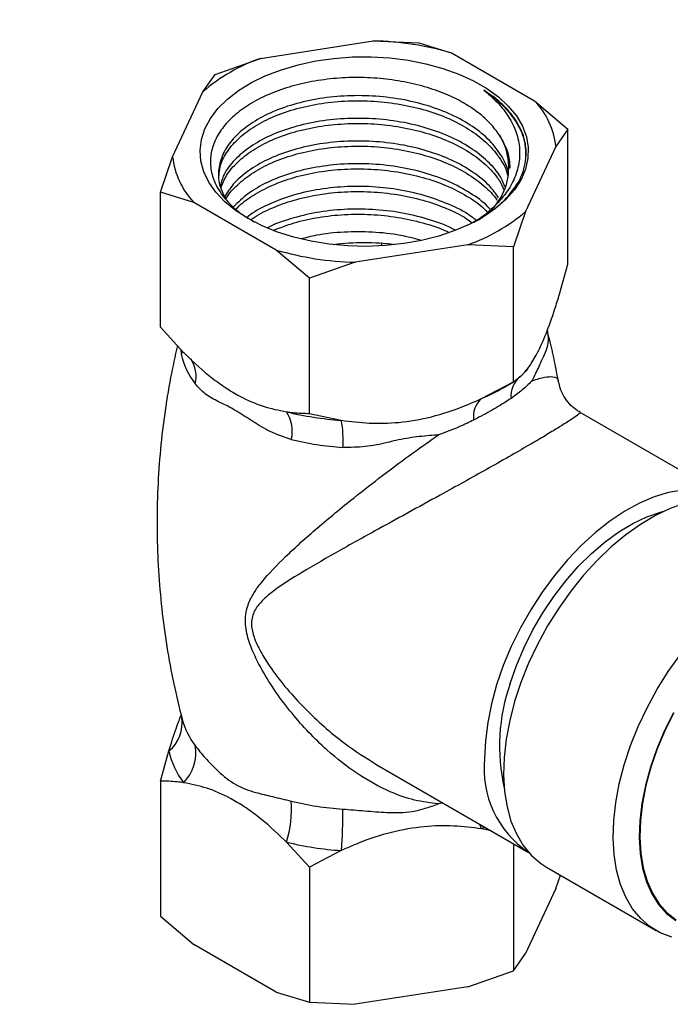
# Model space of a CAD drawing. Units: millimetres. Extents: x 5 to 895, y 5 to 895.
# Drawn here: x 130 to 172, y 630 to 694 of the extents above; entities that cross this region are included whole.
import ezdxf

# ---------------------------------------------------------------- set-up
doc = ezdxf.new("R2010")
doc.units = ezdxf.units.MM
doc.styles.add('SLDTEXTSTYLE0', font='TXT', dxfattribs={"width": 0.75})

msp = doc.modelspace()

# ---------------------------------------------------------------- linework, layer by layer
at = {"color": 7, "linetype": 'Continuous', "lineweight": 25}
for p, q in [((145.661, 691.472), (153.005, 692.608)), ((153.005, 692.608), (155.974, 692.478)), ((155.974, 692.478), (158.147, 691.813)), ((142.692, 690.424), (145.661, 691.472)), ((158.147, 691.813), (163.523, 688.709)), ((141.897, 689.299), (142.692, 690.424)), ((139.929, 685.06), (141.897, 689.299)), ((163.523, 688.709), (165.697, 686.865)), ((165.697, 686.865), (164.901, 685.741)), ((165.697, 678.065), (165.697, 686.865)), ((164.901, 685.741), (162.933, 681.501)), ((139.134, 682.757), (139.929, 685.06)), ((139.134, 673.956), (139.134, 682.757)), ((141.307, 682.091), (139.134, 682.757)), ((146.683, 678.988), (141.307, 682.091)), ((162.933, 681.501), (162.138, 679.198)), ((159.169, 679.328), (151.825, 678.192)), ((162.138, 679.198), (159.169, 679.328)), ((148.856, 677.144), (146.683, 678.988)), ((162.138, 670.397), (162.138, 679.198)), ((151.825, 678.192), (148.856, 677.144)), ((165.142, 676.107), (165.697, 678.065)), ((148.856, 668.343), (148.856, 677.144)), ((139.134, 673.956), (140.647, 672.318)), ((140.497, 672.204), (140.475, 672.504)), ((140.526, 672.337), (140.497, 672.204)), ((160.07, 669.314), (162.138, 670.397)), ((161.478, 670.016), (162.139, 670.398)), ((162.138, 670.397), (162.692, 670.827)), ((148.856, 668.343), (150.924, 667.899)), ((176.258, 662.766), (166.487, 668.407)), ((139.134, 644.397), (139.688, 646.355)), ((153.24, 645.455), (163.009, 639.816)), ((139.134, 644.397), (139.134, 635.596)), ((160.296, 641.382), (160.07, 641.283)), ((160.704, 641.147), (160.07, 641.283)), ((148.856, 638.784), (147.343, 640.422)), ((162.138, 640.319), (162.138, 632.038)), ((150.924, 639.868), (148.856, 638.784)), ((148.856, 638.784), (148.856, 629.983)), ((164.298, 638.783), (171.44, 634.66)), ((164.901, 637.402), (165.199, 638.263)), ((164.901, 637.402), (162.933, 633.162)), ((139.134, 635.596), (141.307, 633.752)), ((146.683, 630.648), (141.307, 633.752)), ((162.138, 632.038), (162.933, 633.162)), ((159.169, 630.989), (162.138, 632.038)), ((146.683, 630.648), (148.856, 629.983)), ((159.169, 630.989), (151.825, 629.853)), ((148.856, 629.983), (151.825, 629.853))]:
    msp.add_line(p, q, dxfattribs=at)
at = {"color": 7, "linetype": 'Continuous', "lineweight": 25, "flags": 128}
for points in [[(144.849, 681.033), (144.036, 681.559), (143.332, 682.135), (142.747, 682.754), (142.287, 683.408), (141.96, 684.087), (141.769, 684.784), (141.716, 685.489), (141.803, 686.192), (142.029, 686.885), (142.39, 687.559), (142.881, 688.205), (143.497, 688.814), (144.229, 689.378), (145.068, 689.891), (146.003, 690.345), (147.021, 690.735), (148.11, 691.055), (149.254, 691.302), (150.44, 691.471), (151.652, 691.562), (152.873, 691.572), (154.089, 691.501), (155.283, 691.351), (156.439, 691.124), (157.543, 690.822), (158.58, 690.449), (159.537, 690.01), (160.401, 689.512), (161.161, 688.959), (161.806, 688.361), (162.33, 687.723), (162.724, 687.056), (162.983, 686.367), (163.105, 685.665), (163.088, 684.96), (162.931, 684.26), (162.638, 683.576), (162.211, 682.915), (161.656, 682.286), (160.981, 681.699), (160.194, 681.159), (159.306, 680.675), (158.328, 680.252), (157.273, 679.897), (156.154, 679.613), (154.987, 679.404), (153.786, 679.274), (152.568, 679.224), (151.347, 679.254), (150.141, 679.365), (148.964, 679.554), (147.832, 679.819), (146.759, 680.157), (145.761, 680.563), (144.849, 681.033)], [(153.56, 679.259), (153.56, 679.281), (153.561, 679.413)], [(173.163, 663.351), (172.252, 663.191), (171.313, 662.905), (170.356, 662.495), (169.392, 661.967), (168.43, 661.326), (167.481, 660.579), (166.555, 659.733), (165.661, 658.797), (164.81, 657.782), (164.01, 656.698), (163.269, 655.557), (162.596, 654.371), (161.997, 653.152), (161.479, 651.913), (161.048, 650.667), (160.708, 649.429), (160.462, 648.21), (160.314, 647.023), (160.264, 645.882)], [(173.305, 662.488), (172.355, 662.149), (171.391, 661.689), (170.424, 661.115), (169.464, 660.431), (168.52, 659.645), (167.601, 658.765), (166.718, 657.8), (165.88, 656.76), (165.094, 655.655), (164.37, 654.497), (163.714, 653.298), (163.133, 652.07), (162.634, 650.826), (162.221, 649.578), (161.898, 648.339), (161.67, 647.122), (161.537, 645.939), (161.502, 644.803), (161.566, 643.725), (161.726, 642.717), (161.982, 641.788), (162.331, 640.948), (162.77, 640.206), (163.293, 639.569), (163.896, 639.044), (164.298, 638.783)], [(161.93, 650.755), (162.342, 651.932), (162.839, 653.1), (163.415, 654.248), (164.064, 655.361), (164.779, 656.426), (165.551, 657.431), (166.37, 658.364), (167.228, 659.214), (168.114, 659.971), (169.018, 660.626), (169.929, 661.172), (170.836, 661.602), (171.729, 661.912), (171.951, 661.97)], [(172.457, 634.228), (171.714, 634.514), (171.038, 634.921), (170.435, 635.446), (169.911, 636.083), (169.473, 636.825), (169.124, 637.665), (168.868, 638.594), (168.707, 639.602), (168.644, 640.68), (168.679, 641.816), (168.811, 642.999), (169.04, 644.216), (169.363, 645.455), (169.776, 646.703), (170.275, 647.947), (170.856, 649.175), (171.512, 650.375), (172.236, 651.532), (173.022, 652.637)], [(172.571, 648.846), (171.99, 647.678), (171.488, 646.49), (171.072, 645.295), (170.746, 644.106), (170.514, 642.937), (170.378, 641.801), (170.341, 640.712), (170.402, 639.68), (170.561, 638.719), (170.816, 637.839), (171.165, 637.049), (171.602, 636.359), (172.124, 635.777), (172.724, 635.31)], [(172.598, 648.834), (172.018, 647.671), (171.519, 646.488), (171.104, 645.297), (170.779, 644.113), (170.548, 642.949), (170.414, 641.818), (170.376, 640.733), (170.437, 639.705), (170.596, 638.748), (170.85, 637.871), (171.197, 637.085), (171.632, 636.398), (172.152, 635.818), (172.749, 635.352)], [(160.07, 641.283), (159.947, 641.564), (159.937, 641.589)]]:
    msp.add_lwpolyline(points, dxfattribs=at)
at = {"color": 7, "linetype": 'Continuous', "lineweight": 25}
for centre, radius, start, end in [((152.538, 672.573), 20.041, 73.74875, 88.66517), ((149.536, 680.413), 11.718, 109.31049, 130.68414), ((159.82, 685.187), 5.111, 6.22716, 43.56977), ((157.914, 684.364), 3.925, 294.36247, 32.81956), ((145.01, 685.614), 5.111, 186.22716, 223.56977), ((155.294, 690.388), 11.718, 289.31049, 310.68414), ((152.415, 663.182), 16.272, 82.97217, 97.02783), ((152.292, 698.228), 20.041, 253.74875, 268.66517), ((145.251, 673.234), 4.865, 192.22462, 217.5723), ((139.493, 670.767), 1.967, 345.30689, 34.90238), ((163.627, 669.484), 1.647, 130.3607, 185.78861), ((154.865, 681.504), 13.255, 293.121, 299.92621), ((161.067, 668.141), 1.539, 130.38581, 188.73926), ((152.277, 688.498), 20.644, 256.1709, 266.24302), ((145.465, 667.186), 2.265, 346.26016, 34.00214), ((144.595, 666.673), 6.447, 355.16814, 10.96382), ((152.286, 685.42), 19.332, 256.1709, 266.24302), ((173.512, 646.682), 12.277, 160.62402, 192.89041), ((138.225, 648.164), 2.326, 308.95038, 9.35903), ((145.307, 649.709), 4.929, 195.13892, 217.48859), ((138.671, 646.224), 2.767, 315.5782, 10.10198), ((144.765, 647.455), 5.195, 192.22462, 217.5723), ((166.789, 645.194), 6.561, 173.97706, 236.06004), ((140.473, 642.606), 7.209, 342.36665, 3.85192), ((152.286, 661.861), 19.332, 256.1709, 266.24302), ((126.252, 642.086), 24.772, 354.8627, 1.12191), ((152.277, 660.467), 20.644, 256.1709, 266.24302)]:
    msp.add_arc(centre, radius, start, end, dxfattribs=at)
for points, knots in [([(161.212, 686.491), (161.031, 686.739), (160.665, 687.24), (159.897, 687.923), (158.978, 688.544), (157.866, 689.108), (156.543, 689.593), (155.039, 689.962), (153.439, 690.185), (151.813, 690.25), (150.181, 690.154), (148.613, 689.907), (147.128, 689.508), (145.794, 688.973), (144.63, 688.31), (143.684, 687.55), (142.969, 686.699), (142.522, 685.795), (142.348, 684.851), (142.454, 683.91), (142.841, 682.98), (143.506, 682.107), (144.309, 681.373), (144.97, 680.989), (145.245, 680.829)], [0, 0, 0, 0, 0.039158, 0.079146, 0.118302, 0.15828, 0.204003, 0.251034, 0.297089, 0.344465, 0.390756, 0.438365, 0.485061, 0.5331, 0.579958, 0.628146, 0.675482, 0.724186, 0.77161, 0.820376, 0.868354, 0.917721, 0.965765, 1, 1, 1, 1]), ([(161.826, 683.859), (161.822, 683.913), (161.795, 684.342), (161.398, 685.118), (160.632, 686.136), (159.519, 687.048), (158.143, 687.821), (156.55, 688.423), (154.799, 688.838), (152.956, 689.05), (151.094, 689.051), (149.283, 688.845), (147.588, 688.442), (146.079, 687.856), (144.811, 687.113), (143.831, 686.245), (143.176, 685.283), (142.881, 684.267), (142.913, 683.271), (143.224, 682.644), (143.372, 682.348)], [0, 0, 0, 0, 0.008582, 0.067573, 0.125708, 0.184479, 0.243554, 0.301834, 0.360391, 0.419497, 0.478022, 0.536329, 0.595411, 0.654158, 0.712305, 0.77131, 0.830225, 0.88833, 0.947204, 1, 1, 1, 1]), ([(160.218, 689.39), (160.49, 689.16), (161.04, 688.694), (161.727, 687.865), (162.268, 686.912), (162.557, 685.849), (162.559, 684.76), (162.271, 683.701), (161.693, 682.671), (160.841, 681.743), (160.096, 681.109), (159.602, 680.837), (159.525, 680.794)], [0, 0, 0, 0, 0.090657, 0.182853, 0.29605, 0.412532, 0.525711, 0.642183, 0.754829, 0.870981, 0.97991, 1, 1, 1, 1]), ([(162.464, 683.415), (162.523, 683.527), (162.699, 683.862), (162.893, 684.438), (163.01, 685.248), (162.91, 686.17), (162.507, 687.175), (161.809, 688.124), (161.011, 688.861), (160.42, 689.255), (160.218, 689.39)], [0, 0, 0, 0, 0.054502, 0.164373, 0.274244, 0.434723, 0.595203, 0.755683, 0.916163, 1, 1, 1, 1]), ([(160.218, 689.39), (160.503, 689.186), (161.07, 688.78), (161.861, 687.996), (162.527, 687.038), (162.933, 686.022), (162.934, 685.371), (162.934, 685.109)], [0, 0, 0, 0, 0.169505, 0.337207, 0.583062, 0.832256, 1, 1, 1, 1]), ([(142.962, 683.818), (142.973, 684.01), (143.004, 684.521), (143.405, 685.331), (144.12, 686.206), (145.126, 686.988), (146.369, 687.652), (147.816, 688.173), (149.42, 688.532), (151.119, 688.717), (152.863, 688.719), (154.596, 688.536), (156.252, 688.173), (157.778, 687.645), (159.129, 686.961), (160.254, 686.145), (160.892, 685.468), (161.417, 684.725), (161.715, 684.224), (161.774, 683.779), (161.782, 683.722)], [0, 0, 0, 0, 0.037258, 0.099092, 0.161698, 0.224024, 0.285571, 0.347969, 0.410545, 0.472276, 0.534273, 0.596903, 0.659111, 0.720697, 0.783181, 0.845701, 0.907323, 0.920539, 0.989678, 1, 1, 1, 1]), ([(161.583, 683.097), (161.517, 683.277), (161.319, 683.819), (160.614, 684.656), (159.524, 685.571), (158.142, 686.343), (156.55, 686.945), (154.799, 687.36), (152.956, 687.572), (151.094, 687.573), (149.283, 687.367), (147.588, 686.964), (146.08, 686.378), (144.809, 685.636), (143.839, 684.766), (143.224, 683.918), (143.091, 683.358), (143.039, 683.138)], [0, 0, 0, 0, 0.035039, 0.105108, 0.175944, 0.247146, 0.317389, 0.387966, 0.459205, 0.529744, 0.600021, 0.671231, 0.742036, 0.81212, 0.883237, 0.954247, 1, 1, 1, 1]), ([(143.082, 683.036), (143.186, 683.307), (143.411, 683.894), (144.127, 684.728), (145.124, 685.51), (146.369, 686.174), (147.816, 686.695), (149.42, 687.054), (151.119, 687.239), (152.863, 687.241), (154.596, 687.058), (156.251, 686.695), (157.779, 686.167), (159.129, 685.483), (160.256, 684.668), (160.886, 683.99), (161.315, 683.402), (161.433, 683.115), (161.521, 682.901)], [0, 0, 0, 0, 0.058693, 0.127163, 0.195329, 0.262642, 0.330886, 0.399325, 0.466839, 0.534644, 0.603141, 0.671178, 0.738533, 0.806871, 0.875248, 0.942643, 0.957098, 1, 1, 1, 1]), ([(161.212, 686.491), (161.426, 686.122), (161.831, 685.42), (161.888, 684.679), (161.914, 684.329)], [0, 0, 0, 0, 0.5260399, 1, 1, 1, 1]), ([(161.176, 682.392), (160.991, 682.652), (160.562, 683.256), (159.514, 684.091), (158.145, 684.866), (156.549, 685.467), (154.8, 685.882), (152.956, 686.095), (151.094, 686.095), (149.283, 685.889), (147.588, 685.486), (146.078, 684.901), (144.817, 684.156), (143.85, 683.327), (143.483, 682.715), (143.311, 682.428)], [0, 0, 0, 0, 0.059905, 0.139118, 0.21874, 0.297291, 0.376215, 0.455878, 0.53476, 0.613347, 0.692979, 0.772159, 0.850531, 0.930058, 1, 1, 1, 1]), ([(143.404, 682.271), (143.417, 682.301), (143.567, 682.644), (144.142, 683.247), (145.12, 684.033), (146.37, 684.696), (147.816, 685.217), (149.42, 685.576), (151.119, 685.761), (152.863, 685.763), (154.596, 685.58), (156.252, 685.217), (157.778, 684.689), (159.13, 684.005), (160.25, 683.188), (160.841, 682.578), (161.069, 682.258), (161.07, 682.256)], [0, 0, 0, 0, 0.007426, 0.084275, 0.160782, 0.236332, 0.312927, 0.389741, 0.465517, 0.54162, 0.618499, 0.694862, 0.770459, 0.84716, 0.923904, 0.999547, 1, 1, 1, 1]), ([(160.6, 681.652), (160.593, 681.662), (160.323, 682.01), (159.497, 682.607), (158.149, 683.389), (156.548, 683.989), (154.8, 684.404), (152.955, 684.617), (151.094, 684.618), (149.283, 684.411), (147.587, 684.008), (146.083, 683.422), (144.802, 682.687), (144.199, 682.099), (143.897, 681.806)], [0, 0, 0, 0, 0.002565, 0.093467, 0.184839, 0.27498, 0.36555, 0.456969, 0.54749, 0.637674, 0.729057, 0.81992, 0.909857, 1, 1, 1, 1]), ([(144.078, 681.647), (144.108, 681.684), (144.374, 682.013), (145.143, 682.549), (146.364, 683.22), (147.817, 683.739), (149.419, 684.098), (151.119, 684.283), (152.863, 684.285), (154.596, 684.102), (156.25, 683.739), (157.782, 683.212), (159.115, 682.522), (160.003, 681.932), (160.346, 681.553), (160.409, 681.484)], [0, 0, 0, 0, 0.011311, 0.099593, 0.186769, 0.275152, 0.363788, 0.451225, 0.53904, 0.627751, 0.715865, 0.803097, 0.891601, 0.980156, 1, 1, 1, 1]), ([(159.68, 680.945), (159.613, 681.001), (159.185, 681.364), (158.127, 681.902), (156.554, 682.513), (154.798, 682.925), (152.956, 683.139), (151.094, 683.14), (149.284, 682.933), (147.582, 682.532), (146.1, 681.937), (145.16, 681.45), (144.818, 681.143), (144.795, 681.123)], [0, 0, 0, 0, 0.019888, 0.128713, 0.236074, 0.343946, 0.452827, 0.56064, 0.668052, 0.77689, 0.885111, 0.992228, 1, 1, 1, 1]), ([(159.811, 680.943), (160.191, 681.18), (160.95, 681.653), (161.847, 682.493), (162.257, 683.105), (162.464, 683.415)], [0, 0, 0, 0, 0.330854, 0.661221, 1, 1, 1, 1]), ([(145.025, 680.947), (145.073, 680.985), (145.445, 681.281), (146.384, 681.734), (147.812, 682.263), (149.421, 682.619), (151.119, 682.805), (152.863, 682.808), (154.595, 682.624), (156.254, 682.263), (157.768, 681.728), (158.851, 681.219), (159.336, 680.853), (159.454, 680.764)], [0, 0, 0, 0, 0.015379, 0.119984, 0.226038, 0.332394, 0.437313, 0.542685, 0.649131, 0.754862, 0.859534, 0.965733, 1, 1, 1, 1]), ([(158.311, 680.288), (158.241, 680.328), (157.723, 680.625), (156.536, 681.024), (154.803, 681.45), (152.954, 681.66), (151.096, 681.661), (149.278, 681.458), (147.607, 681.041), (146.527, 680.681), (146.099, 680.429), (146.091, 680.425)], [0, 0, 0, 0, 0.021508, 0.160029, 0.299209, 0.439693, 0.578797, 0.717384, 0.857811, 0.997441, 1, 1, 1, 1]), ([(146.505, 680.275), (146.94, 680.445), (147.846, 680.8), (149.422, 681.14), (151.119, 681.328), (152.862, 681.329), (154.599, 681.148), (156.24, 680.775), (157.369, 680.427), (157.874, 680.166), (157.939, 680.133)], [0, 0, 0, 0, 0.131249, 0.273616, 0.414059, 0.55511, 0.697597, 0.839128, 0.979241, 1, 1, 1, 1]), ([(156.075, 679.631), (155.651, 679.741), (154.65, 680.002), (152.952, 680.18), (151.099, 680.18), (149.511, 680.021), (148.625, 679.79), (148.288, 679.703)], [0, 0, 0, 0, 0.170001, 0.401869, 0.631462, 0.8602, 1, 1, 1, 1]), ([(162.692, 670.827), (162.853, 671.005), (163.179, 671.364), (163.71, 672.253), (164.272, 673.5), (164.758, 674.857), (165.043, 675.783), (165.142, 676.107)], [0, 0, 0, 0, 0.203533, 0.410899, 0.638554, 0.873817, 1, 1, 1, 1]), ([(164.334, 673.816), (164.368, 673.567), (164.437, 673.063), (164.296, 672.475), (164.013, 671.875), (163.702, 671.191), (163.458, 670.691), (163.359, 670.508), (163.329, 670.452)], [0, 0, 0, 0, 0.21452, 0.435262, 0.650257, 0.871686, 0.960732, 1, 1, 1, 1]), ([(165.076, 670.376), (164.997, 670.826), (164.797, 671.968), (164.516, 673.086), (164.346, 673.763)], [0, 0, 0, 0, 0.394424, 1, 1, 1, 1]), ([(140.241, 672.757), (140.086, 672.069), (139.748, 670.562), (139.372, 668.197), (139.087, 665.683), (138.931, 663.157), (138.898, 660.631), (138.989, 658.116), (139.202, 655.622), (139.537, 653.16), (139.975, 650.753), (140.361, 649.188), (140.551, 648.417)], [0, 0, 0, 0, 0.086604, 0.189494, 0.292299, 0.39492, 0.497272, 0.599277, 0.700838, 0.801876, 0.902311, 1, 1, 1, 1]), ([(140.647, 672.318), (140.696, 672.27), (141.293, 671.673), (142.205, 670.857), (143.389, 670.002), (144.509, 669.332), (145.852, 668.746), (146.841, 668.552), (147.343, 668.453)], [0, 0, 0, 0, 0.022477, 0.278847, 0.411654, 0.54444, 0.769103, 1, 1, 1, 1]), ([(163.148, 671.379), (163.128, 671.347), (163.013, 671.172), (162.899, 671.035), (162.792, 670.946), (162.788, 670.943)], [0, 0, 0, 0, 0.174732, 0.97344, 1, 1, 1, 1]), ([(147.665, 666.648), (147.246, 666.783), (146.407, 667.052), (145.286, 667.727), (144.247, 668.413), (143.463, 668.855), (142.727, 669.197), (142.039, 669.566), (141.61, 670.034), (141.395, 670.268)], [0, 0, 0, 0, 0.153226, 0.306903, 0.460883, 0.614385, 0.677182, 0.838865, 1, 1, 1, 1]), ([(163.329, 670.452), (163.327, 670.45), (163.138, 670.257), (162.741, 669.86), (162.24, 669.499), (161.989, 669.318)], [0, 0, 0, 0, 0.005525, 0.500502, 1, 1, 1, 1]), ([(163.329, 670.452), (163.345, 670.458), (163.672, 670.58), (164.217, 670.737), (164.79, 670.752), (165.073, 670.632), (165.058, 670.417), (165.056, 670.375)], [0, 0, 0, 0, 0.014002, 0.278674, 0.551087, 0.91127, 1, 1, 1, 1]), ([(166.493, 668.417), (166.396, 668.472), (166.141, 668.617), (165.766, 668.971), (165.418, 669.448), (165.188, 669.94), (165.124, 670.253), (165.097, 670.384)], [0, 0, 0, 0, 0.137035, 0.360858, 0.6061, 0.834522, 1, 1, 1, 1]), ([(150.924, 667.899), (151.527, 667.822), (152.744, 667.667), (154.723, 667.719), (156.822, 668.08), (158.633, 668.671), (159.698, 669.147), (160.07, 669.314)], [0, 0, 0, 0, 0.203533, 0.410899, 0.638554, 0.873817, 1, 1, 1, 1]), ([(161.989, 669.318), (161.676, 669.119), (161.043, 668.717), (160.181, 668.239), (159.662, 667.968), (159.546, 667.908)], [0, 0, 0, 0, 0.43192, 0.873011, 1, 1, 1, 1]), ([(166.481, 668.397), (166.487, 668.393), (166.502, 668.383), (166.389, 668.28), (166.073, 668.05), (165.47, 667.658), (164.672, 667.168), (163.885, 666.699), (162.945, 666.15), (161.842, 665.516), (160.414, 664.709), (158.899, 663.865), (157.165, 662.908), (155.204, 661.831), (153.343, 660.811), (151.78, 659.949), (150.061, 658.99), (148.17, 657.9), (146.619, 656.903), (145.717, 656.119), (145.315, 655.617), (145.11, 655.115), (145.036, 654.574), (145.133, 654.065), (145.364, 653.402), (145.721, 652.686), (146.436, 651.585), (147.371, 650.386), (148.535, 649.118), (149.789, 647.933), (151.337, 646.65), (152.531, 645.906), (153.244, 645.461)], [0, 0, 0, 0, 0.020883, 0.050621, 0.093679, 0.137889, 0.170533, 0.204045, 0.223619, 0.259155, 0.296057, 0.331126, 0.367115, 0.417232, 0.468804, 0.502507, 0.536218, 0.605282, 0.664109, 0.686549, 0.709353, 0.720784, 0.732648, 0.752143, 0.75597, 0.77901, 0.802684, 0.838103, 0.873539, 0.909829, 0.946114, 1, 1, 1, 1]), ([(147.343, 668.453), (147.486, 668.433), (148.001, 668.362), (148.498, 668.351), (148.856, 668.343)], [0, 0, 0, 0, 0.278839, 1, 1, 1, 1]), ([(159.546, 667.908), (159.246, 667.762), (158.522, 667.412), (157.729, 667.12), (157.259, 666.947), (157.254, 666.945)], [0, 0, 0, 0, 0.412644, 0.994475, 1, 1, 1, 1]), ([(157.254, 642.916), (156.732, 642.976), (155.673, 643.098), (153.894, 643.741), (151.958, 644.811), (150.205, 646.185), (148.795, 647.552), (147.689, 648.805), (146.659, 650.16), (145.836, 651.458), (145.217, 652.657), (144.793, 653.753), (144.604, 654.88), (144.795, 655.852), (145.208, 656.651), (145.977, 657.705), (147.318, 659.081), (148.985, 660.572), (150.52, 661.859), (151.926, 662.997), (153.617, 664.313), (155.477, 665.702), (156.707, 666.562), (157.254, 666.945)], [0, 0, 0, 0, 0.047086, 0.095377, 0.162764, 0.231935, 0.275228, 0.318526, 0.362902, 0.407262, 0.437378, 0.467876, 0.500327, 0.532636, 0.561746, 0.591368, 0.664124, 0.745652, 0.787421, 0.82918, 0.889203, 0.950727, 1, 1, 1, 1]), ([(157.254, 666.945), (157.222, 666.942), (156.761, 666.906), (155.846, 666.833), (154.748, 666.649), (153.637, 666.375), (152.485, 666.131), (151.507, 666.13), (151.019, 666.13)], [0, 0, 0, 0, 0.016629, 0.235097, 0.452886, 0.541983, 0.77138, 1, 1, 1, 1]), ([(139.688, 646.355), (139.849, 646.88), (140.109, 647.729), (140.382, 648.426), (140.486, 648.691)], [0, 0, 0, 0, 0.6189582, 1, 1, 1, 1]), ([(141.395, 646.709), (141.603, 646.444), (142.026, 645.906), (142.922, 644.969), (143.84, 644.239), (144.68, 643.858), (145.464, 643.613), (146.433, 643.386), (147.251, 643.189), (147.665, 643.09)], [0, 0, 0, 0, 0.156924, 0.318642, 0.50521, 0.603118, 0.701193, 0.848976, 1, 1, 1, 1]), ([(140.647, 644.287), (140.504, 644.307), (139.989, 644.378), (139.492, 644.389), (139.134, 644.397)], [0, 0, 0, 0, 0.278839, 1, 1, 1, 1]), ([(147.343, 640.422), (147.294, 640.47), (146.697, 641.067), (145.785, 641.883), (144.601, 642.738), (143.481, 643.408), (142.138, 643.993), (141.149, 644.188), (140.647, 644.287)], [0, 0, 0, 0, 0.022477, 0.278847, 0.411654, 0.54444, 0.769103, 1, 1, 1, 1]), ([(151.019, 642.571), (151.495, 642.534), (152.462, 642.459), (153.966, 642.323), (155.284, 642.337), (156.398, 642.607), (156.961, 642.804), (157.244, 642.912), (157.254, 642.916)], [0, 0, 0, 0, 0.222625, 0.452052, 0.716733, 0.855633, 0.994771, 1, 1, 1, 1]), ([(157.535, 642.976), (157.447, 642.955), (157.354, 642.933), (157.259, 642.916), (157.254, 642.916)], [0, 0, 0, 0, 0.9536, 1, 1, 1, 1]), ([(160.07, 641.283), (159.467, 641.359), (158.251, 641.515), (156.271, 641.462), (154.172, 641.102), (152.361, 640.511), (151.296, 640.034), (150.924, 639.868)], [0, 0, 0, 0, 0.203533, 0.410899, 0.638554, 0.873817, 1, 1, 1, 1])]:
    msp.add_open_spline(points, degree=3, knots=knots, dxfattribs=at)

# ---------------------------------------------------------------- texts
at = {"color": 7, "linetype": 'Continuous', "lineweight": 0, "insert": (26.28, 879.37), "char_height": 19.05, "attachment_point": 1, "style": 'SLDTEXTSTYLE0'}
msp.add_mtext('\\LCollection : Pièces détachées^JKit n°9 pour robinet d\'arrêt mural 1/2", 1/4 de tour, ^Jpartie encastrée.^JKit #9 for wall mounted valve 1/2", 1/4 turn, built-in ^Jpart.', dxfattribs=at)

doc.saveas('drawing.dxf')
